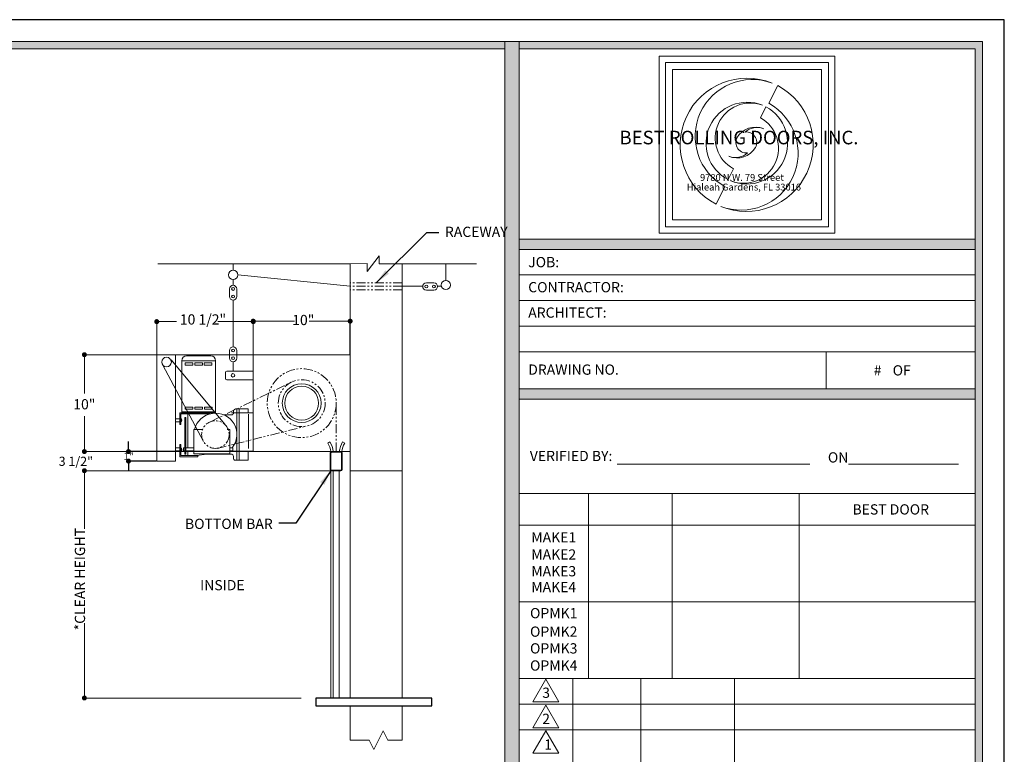
# Model space of a CAD drawing. Extents: x 305 to 580, y 242 to 589.
# Drawn here: x 415 to 549, y 488 to 589 of the extents above; entities that cross this region are included whole.
import ezdxf
from ezdxf.enums import TextEntityAlignment as Align

# ---------------------------------------------------------------- set-up
doc = ezdxf.new("R2010")
doc.units = 0
doc.header["$MEASUREMENT"] = 0
doc.linetypes.add('PHANTOM', pattern=[2.5, 1.25, -0.25, 0.25, -0.25, 0.25, -0.25])
doc.layers.get('0').update_dxf_attribs({"lineweight": 25, "plot": 0})
doc.layers.add('DIM', color=3, linetype='Continuous')
doc.layers.add('OBJ', color=7, linetype='Continuous')
for name, color, linetype, lineweight in [('DIMEMSION', 3, 'Continuous', 0), ('Gate', 212, 'Continuous', 15), ('layout box', 40, 'Continuous', 15), ('logo', 5, 'Continuous', 13), ('TEXT', 3, 'Continuous', 0), ('Wall & ground cut', 5, 'Continuous', 25)]:
    doc.layers.add(name, color=color, linetype=linetype, lineweight=lineweight)
doc.styles.add('Annotative', font='txt')
doc.styles.add('ROMANS', font='romans', dxfattribs={"height": 1.25})
doc.styles.get("Standard").update_dxf_attribs({"font": 'Tw Cen MT Regular.ttf'})
doc.dimstyles.new('OTHERS', dxfattribs={"dimscale": 14, "dimtxt": 0.1, "dimasz": 0.15, "dimexe": 0.06, "dimexo": 0.12, "dimgap": 0.06, "dimtad": 1, "dimtih": 1, "dimtoh": 1, "dimdec": 4, "dimlfac": -10, "dimzin": 4, "dimdsep": 46, "dimtxsty": 'ROMANS', "dimcen": 0.06, "dimadec": 0, "dimazin": 0, "dimtfac": 1, "dimtdec": 4, "dimtofl": 0, "dimtmove": 0, "dimatfit": 3, "dimfxl": 1, "dimtolj": 1, "dimtzin": 0, "dimarcsym": 0})
doc.dimstyles.get("Standard").update_dxf_attribs({"dimtxt": 0.9925, "dimasz": 0.68, "dimexe": 0.18, "dimexo": 0.0625, "dimgap": 0.09, "dimtad": 0, "dimtih": 1, "dimtoh": 1, "dimdec": 3, "dimzin": 0, "dimdsep": 46, "dimlunit": 4, "dimtxsty": 'Annotative', "dimblk": 'DOT', "dimblk1": 'DOT', "dimblk2": 'DOT', "dimcen": 0.09, "dimclrt": 256, "dimadec": 0, "dimazin": 0, "dimtfac": 1, "dimtdec": 3, "dimtofl": 0, "dimtmove": 0, "dimatfit": 3, "dimfxl": 1, "dimtolj": 1, "dimtzin": 0, "dimarcsym": 0})

# ---------------------------------------------------------------- blocks, each defined once
blk = doc.blocks.new('_Dot')
at = {"color": 0, "linetype": 'ByBlock', "lineweight": -2}
blk.add_line((-0.5, 0), (-1, 0), dxfattribs=at)
at = {"color": 0, "linetype": 'ByBlock', "const_width": 0.5}
blk.add_lwpolyline([(-0.25, 0, 1), (0.25, 0, 1)], format="xyb", close=True, dxfattribs=at)
blk = doc.blocks.new('*D70')
at = {"layer": 'DIMEMSION', "color": 0, "lineweight": -2, "transparency": 16777216}
for p, q in [((429.85, 530.21), (429.85, 530.89)), ((446.83, 529.53), (429.67, 529.53)), ((433.65, 528.23), (429.67, 528.23)), ((429.85, 527.55), (429.85, 526.87))]:
    blk.add_line(p, q, dxfattribs=at)
at = {"layer": 'DIMEMSION', "color": 0, "lineweight": -2, "transparency": 16777216, "xscale": 0.6799999999999999, "yscale": 0.6799999999999999, "zscale": 0.6799999999999999}
for p, rotation in [((429.85, 529.53), 270), ((429.85, 528.23), 90)]:
    blk.add_blockref('_Dot', p, dxfattribs=dict(at, rotation=rotation))
at = {"layer": 'DIMEMSION', "transparency": 16777216, "insert": (429.85, 528.88), "char_height": 0.992, "attachment_point": 5, "style": 'Annotative'}
blk.add_mtext('\\A1;1"', dxfattribs=at)

msp = doc.modelspace()

# ---------------------------------------------------------------- hatches: boundary and pattern name
at = {"layer": 'layout box', "linetype": 'Continuous', "lineweight": 5}
h = msp.add_hatch(color=256, dxfattribs=at)
h.dxf.hatch_style = 1
h.paths.add_polyline_path([(308.4704, 585.5576), (308.4704, 429.1349), (481.2658, 429.1349), (481.2658, 430.1125), (309.4481, 430.1125), (309.4481, 584.5799), (481.2658, 584.5799), (481.2658, 585.5576)])
h = msp.add_hatch(color=256, dxfattribs=at)
h.dxf.hatch_style = 1
h.paths.add_polyline_path([(483.1866, 585.5576), (481.2658, 585.5576), (481.2658, 429.1349), (483.1866, 429.1349)])
h = msp.add_hatch(color=256, dxfattribs=at)
h.dxf.hatch_style = 1
h.paths.add_polyline_path([(546.47, 585.5576), (483.1866, 585.5576), (483.1866, 584.5799), (545.4923, 584.5799), (545.4923, 430.1125), (483.1866, 430.1125), (483.1866, 429.1349), (546.47, 429.1349)])
h = msp.add_hatch(color=256, dxfattribs=at)
h.dxf.hatch_style = 1
h.paths.add_polyline_path([(483.1866, 558.5481), (483.1866, 557.1677), (545.4923, 557.1677), (545.4923, 558.5481)])
h = msp.add_hatch(color=256, dxfattribs=at)
h.dxf.hatch_style = 1
h.paths.add_polyline_path([(545.4923, 536.7125), (545.4923, 538.0929), (483.1866, 538.0929), (483.1866, 536.7125)])

# ---------------------------------------------------------------- linework, layer by layer
at = {"linetype": 'Continuous'}
msp.add_lwpolyline([(549.47, 588.5576), (305.4704, 588.5576), (305.4704, 426.1349), (549.47, 426.1349)], close=True, dxfattribs=at)
at = {"layer": 'DIM'}
msp.add_line((460.1234, 542.8309), (460.1234, 547.5299), dxfattribs=at)
at = {"layer": 'DIMEMSION'}
for p, q in [((433.7076, 542.8165), (433.7076, 547.4735)), ((446.8881, 542.8309), (446.8881, 547.5299)), ((446.8881, 542.8309), (446.8881, 547.4735)), ((447.5681, 547.3499), (452.5059, 547.3499)), ((459.4434, 547.3499), (454.5055, 547.3499)), ((434.3876, 547.2935), (436.4143, 547.2935)), ((446.2081, 547.2935), (442.053, 547.2935)), ((446.8256, 542.7684), (423.6457, 542.7684)), ((423.8257, 542.0884), (423.8257, 537.4516)), ((423.8257, 530.2131), (423.8257, 534.3592)), ((446.8256, 529.5331), (423.6457, 529.5331)), ((457.4138, 526.9155), (423.6457, 526.9155)), ((423.8257, 526.2355), (423.8257, 518.9681)), ((423.8257, 496.5311), (423.8257, 506.0799)), ((453.4407, 495.8511), (423.6457, 495.8511))]:
    msp.add_line(p, q, dxfattribs=at)
at = {"layer": 'Gate', "lineweight": 9}
for p, q in [((433.8524, 555.1704), (460.1234, 555.1704)), ((444.1462, 554.3106), (444.1462, 555.1704)), ((460.1234, 495.8511), (460.1234, 555.1704)), ((467.2373, 495.8511), (467.2373, 555.1704)), ((467.2373, 555.1704), (477.361, 555.1704)), ((473.1889, 552.9228), (473.1889, 555.1704)), ((444.1351, 552.2559), (444.1351, 553.0486)), ((460.1234, 552.1146), (444.7772, 553.6796)), ((443.6387, 551.7595), (443.6387, 550.7195)), ((444.6314, 551.7595), (444.6314, 550.7195)), ((467.2373, 552.1146), (470.0349, 552.1146)), ((471.5708, 552.5891), (470.5308, 552.5891)), ((471.5708, 551.5965), (470.5308, 551.5965)), ((472.0667, 552.1146), (472.5832, 552.1146)), ((444.1351, 543.8349), (444.1351, 550.2232)), ((460.1231, 526.8861), (460.1231, 547.4977)), ((467.2373, 526.8861), (467.2373, 547.4977)), ((443.6387, 543.3386), (443.6387, 542.2985)), ((444.6314, 543.3386), (444.6314, 542.2985)), ((433.7076, 528.2298), (433.7076, 542.754)), ((433.7076, 542.754), (436.2881, 542.754)), ((443.0227, 533.2664), (435.6604, 542.0669)), ((436.2881, 542.754), (436.2881, 528.2298)), ((437.7903, 542.6138), (441.0921, 542.6138)), ((439.0454, 542.7102), (438.9036, 542.6123)), ((439.8376, 542.7102), (439.0454, 542.7102)), ((439.8376, 542.7102), (439.9794, 542.6123)), ((446.8881, 542.7684), (446.8881, 529.5331)), ((460.1234, 542.7684), (446.8881, 542.7684)), ((440.088, 530.899), (434.5277, 541.3464)), ((437.1286, 541.9521), (437.1286, 534.8425)), ((441.7538, 541.9521), (437.1286, 541.9521)), ((441.7538, 541.9521), (441.7538, 534.7815)), ((444.1351, 540.537), (444.1351, 541.8022)), ((443.1054, 540.3768), (443.1054, 539.5139)), ((446.8881, 540.537), (443.2656, 540.537)), ((446.8881, 539.3537), (443.2656, 539.3537)), ((444.4586, 535.3576), (444.608, 535.3576)), ((444.6523, 528.3564), (444.6523, 535.3576)), ((446.2147, 535.3561), (444.6702, 535.3561)), ((444.9791, 535.3561), (444.9791, 528.3772)), ((446.2147, 534.8273), (446.2147, 535.3561)), ((436.8468, 534.0284), (436.2881, 534.0284)), ((436.8468, 534.8425), (441.7538, 534.8425)), ((436.8468, 534.8425), (436.8468, 533.2414)), ((437.0122, 534.677), (440.9432, 534.677)), ((437.0122, 533.223), (437.0122, 534.677)), ((437.1286, 534.9652), (441.7538, 534.9652)), ((437.5352, 534.1811), (437.5352, 529.169)), ((437.685, 534.1675), (437.5352, 534.1675)), ((437.685, 529.169), (437.685, 534.1675)), ((437.9749, 534.6544), (437.9749, 530.0241)), ((443.7741, 534.5481), (442.8616, 534.5481)), ((443.7741, 534.5481), (443.9292, 534.5481)), ((443.9101, 534.8273), (446.8881, 534.8273)), ((444.1939, 534.8128), (444.1939, 535.0929)), ((444.6523, 534.8273), (446.8881, 534.8273)), ((446.2275, 534.6336), (446.2275, 529.9394)), ((460.1231, 526.8861), (460.1231, 534.4651)), ((467.2373, 526.8861), (467.2373, 534.4651)), ((436.2881, 533.6167), (436.8468, 533.6167)), ((436.8468, 533.223), (437.0122, 533.223)), ((438.7885, 532.5331), (438.7885, 529.2263)), ((440.0205, 532.5331), (438.7885, 532.5331)), ((443.6749, 532.5331), (443.328, 532.5331)), ((443.6749, 529.2263), (443.6749, 532.5331)), ((436.8468, 530.0241), (436.2881, 530.0241)), ((436.8468, 530.5002), (437.0122, 530.5002)), ((436.8468, 530.5002), (436.8468, 528.8127)), ((437.0122, 530.5002), (437.0122, 528.9781)), ((437.3745, 530.0255), (437.3745, 529.6095)), ((437.5352, 530.0241), (437.3745, 530.0241)), ((438.8009, 530.0241), (437.685, 530.0241)), ((444.1038, 530.0241), (443.692, 530.0241)), ((444.1038, 529.6124), (444.1038, 530.0241)), ((457.3488, 530.8567), (457.0665, 530.6842)), ((459.0928, 530.8567), (459.3751, 530.6842)), ((436.2881, 529.6124), (436.8468, 529.6124)), ((436.8468, 528.8127), (439.3053, 528.8127)), ((437.0122, 528.9781), (439.3053, 528.9781)), ((437.3745, 529.6124), (437.5352, 529.6124)), ((437.5352, 529.169), (437.685, 529.169)), ((437.685, 529.6124), (438.8009, 529.6124)), ((437.9749, 529.6124), (437.9749, 529.0129)), ((439.1782, 529.0129), (437.9749, 529.0129)), ((438.7885, 529.2263), (443.6749, 529.2263)), ((440.4856, 529.1608), (439.1782, 529.0129)), ((439.3053, 528.8127), (439.3053, 528.9781)), ((443.9617, 529.1608), (440.4856, 529.1608)), ((443.692, 529.6124), (444.1038, 529.6124)), ((444.1748, 528.9012), (444.1748, 528.6211)), ((447.219, 529.5331), (444.6523, 529.5331)), ((446.2147, 528.3564), (446.2147, 529.5331)), ((446.8881, 529.5331), (457.4763, 529.5331)), ((457.3936, 527.0681), (457.3936, 529.3512)), ((457.4763, 529.5037), (457.4763, 529.5331)), ((457.4928, 527.0681), (457.4928, 529.3512)), ((457.5756, 529.5331), (458.0553, 529.5331)), ((457.5756, 529.4339), (458.0553, 529.4339)), ((457.8072, 529.5331), (457.8072, 529.555)), ((457.8072, 529.5331), (460.1234, 529.5331)), ((457.8072, 529.5331), (457.8072, 529.5331)), ((458.0553, 529.4339), (458.0553, 529.5331)), ((458.1003, 529.5331), (458.866, 529.5331)), ((458.1003, 529.4339), (458.1003, 529.5331)), ((458.1003, 529.4339), (458.866, 529.4339)), ((458.6344, 529.5331), (458.6344, 529.5331)), ((458.9487, 529.3512), (458.9487, 527.0681)), ((459.048, 529.3512), (459.048, 527.0681)), ((436.2881, 528.2298), (433.7076, 528.2298)), ((444.4395, 528.3564), (444.6523, 528.3564)), ((444.6523, 528.3564), (446.2147, 528.3564)), ((457.4763, 495.8511), (457.4763, 526.9155)), ((458.866, 526.9853), (457.5756, 526.9853)), ((458.866, 526.8861), (457.5756, 526.8861)), ((457.8072, 495.8511), (457.8072, 526.8861)), ((458.6344, 495.8511), (458.6344, 526.8861)), ((460.1231, 526.8861), (467.2373, 526.8861)), ((460.1231, 526.8861), (467.2373, 526.8861)), ((460.1234, 526.8861), (467.2373, 526.8861)), ((460.1234, 494.7758), (460.1234, 490.1008)), ((467.2373, 490.1008), (467.2373, 494.7758)), ((463.3759, 488.8302), (464.6465, 491.3713)), ((464.6465, 491.3713), (465.2818, 490.1008)), ((462.7406, 490.1008), (460.1234, 490.1008)), ((463.3759, 488.8302), (462.7406, 490.1008)), ((467.2373, 490.1008), (465.2818, 490.1008))]:
    msp.add_line(p, q, dxfattribs=at)
at = {"layer": 'Gate', "linetype": 'PHANTOM', "lineweight": 0}
for p, q in [((467.2373, 552.5872), (460.1234, 552.5872)), ((467.2373, 552.1146), (460.1234, 552.1146)), ((467.2373, 551.642), (460.1234, 551.642)), ((441.0698, 533.6177), (452.358, 539.1414)), ((458.2208, 529.5331), (458.2208, 536.1508)), ((441.9897, 529.9723), (454.1296, 533.0088))]:
    msp.add_line(p, q, dxfattribs=at)
at = {"layer": 'Gate', "lineweight": 9}
msp.add_lwpolyline([(467.2373, 555.1704), (464.1065, 555.1704), (464.1065, 556.2631), (462.4552, 554.1633), (462.4552, 555.2132), (460.1234, 555.1704)], dxfattribs=at)
for points in [[(437.5764, 541.6692), (437.5764, 541.3609), (438.6298, 541.3609), (438.6298, 541.6692)], [(438.9124, 541.6692), (438.9124, 541.3609), (439.9658, 541.3609), (439.9658, 541.6692)], [(440.197, 541.6692), (440.197, 541.3609), (441.2504, 541.3609), (441.2504, 541.6692)], [(437.5899, 535.6158), (437.5899, 535.3076), (438.6432, 535.3076), (438.6432, 535.6158)], [(438.9259, 535.6158), (438.9259, 535.3076), (439.9792, 535.3076), (439.9792, 535.6158)], [(440.2104, 535.6158), (440.2104, 535.3076), (441.2638, 535.3076), (441.2638, 535.6158)]]:
    msp.add_lwpolyline(points, close=True, dxfattribs=at)
for centre, radius in [((444.1462, 553.6796), 0.6311), ((473.1889, 552.2917), 0.6311), ((444.1351, 551.7595), 0.1969), ((470.5308, 552.0928), 0.1969), ((471.5708, 552.0928), 0.1969), ((444.1351, 550.7195), 0.1969), ((444.1351, 543.3386), 0.1969), ((435.0426, 541.7581), 0.6618), ((444.1351, 542.2985), 0.1969), ((444.1185, 539.947), 0.2437), ((453.5057, 536.1508), 2.6471), ((453.5057, 536.1508), 2.3162)]:
    msp.add_circle(centre, radius, dxfattribs=at)
at = {"layer": 'Gate', "linetype": 'PHANTOM', "lineweight": 0}
for centre, radius in [((453.5057, 536.1508), 4.7151), ((453.5057, 536.1508), 3.2033), ((441.7193, 531.854), 1.8843)]:
    msp.add_circle(centre, radius, dxfattribs=at)
at = {"layer": 'Gate', "lineweight": 9}
for centre, radius, start, end in [((444.1351, 551.7595), 0.4963, 0, 180), ((470.5308, 552.0928), 0.4963, 90, 270), ((471.5708, 552.0928), 0.4963, 270, 90), ((444.1351, 550.7195), 0.4963, 180, 0), ((444.1351, 543.3386), 0.4963, 0, 180), ((437.7903, 541.9521), 0.6618, 90, 180), ((441.0921, 541.9521), 0.6618, 0, 90), ((444.1351, 542.2985), 0.4963, 180, 0), ((443.2656, 540.3768), 0.1601, 90, 180), ((443.2656, 539.5139), 0.1601, 180, 270), ((444.4586, 535.0929), 0.2647, 90, 180), ((436.9093, 533.8233), 0.2312, 296.766208, 63.233792), ((441.7193, 531.854), 2.9277, 321.316775, 166.588562), ((443.9292, 534.8128), 0.2647, 270, 0), ((436.9093, 529.819), 0.2312, 296.766208, 63.233792), ((454.5227, 529.1299), 2.9811, 7.774117, 31.424758), ((454.5227, 529.1299), 3.3119, 7.374993, 31.424758), ((461.9189, 529.1299), 3.3119, 148.575242, 173.006665), ((461.9189, 529.1299), 2.9811, 148.575242, 172.225883), ((443.9101, 528.9012), 0.2647, 0, 78.759135), ((444.4395, 528.6211), 0.2647, 180, 270), ((457.5756, 529.3512), 0.182, 90, 180), ((457.5756, 529.3512), 0.0827, 90, 180), ((458.866, 529.3512), 0.182, 0, 90), ((458.866, 529.3512), 0.0827, 0, 90), ((457.5756, 527.0681), 0.182, 180, 270), ((457.5756, 527.0681), 0.0827, 180, 270), ((458.866, 527.0681), 0.0827, 270, 0), ((458.866, 527.0681), 0.182, 270, 0)]:
    msp.add_arc(centre, radius, start, end, dxfattribs=at)
at = {"layer": 'layout box', "linetype": 'Continuous'}
for p, q in [((481.2658, 429.1349), (481.2658, 585.5576)), ((483.1866, 429.1349), (483.1866, 585.5576)), ((483.1866, 558.5481), (545.4923, 558.5481)), ((483.1866, 557.1677), (545.4923, 557.1677)), ((483.1866, 553.6677), (545.4923, 553.6677)), ((483.1866, 550.1677), (545.4923, 550.1677)), ((483.1866, 546.6677), (545.4923, 546.6677)), ((483.1866, 543.1677), (545.4923, 543.1677)), ((525.132, 543.1677), (525.132, 538.0929)), ((483.1866, 538.0929), (545.4923, 538.0929)), ((483.1866, 536.7125), (545.4923, 536.7125)), ((483.1866, 523.7898), (545.4923, 523.7898)), ((492.6695, 523.7898), (492.6695, 498.512)), ((504.1113, 498.512), (504.1113, 523.7898)), ((521.4473, 523.7898), (521.4473, 498.512)), ((483.1866, 519.4633), (545.4923, 519.4633)), ((483.1866, 508.9877), (545.4923, 508.9877)), ((483.1866, 498.512), (545.4923, 498.512)), ((490.5198, 481.012), (490.5198, 498.512)), ((499.8107, 481.012), (499.8107, 498.512)), ((512.6112, 481.012), (512.6112, 498.512)), ((483.1866, 495.012), (545.4923, 495.012)), ((483.1866, 491.512), (545.4923, 491.512))]:
    msp.add_line(p, q, dxfattribs=at)
msp.add_lwpolyline([(546.47, 585.5576), (308.4704, 585.5576), (308.4704, 429.1349), (546.47, 429.1349)], close=True, dxfattribs=at)
for points in [[(481.2658, 584.5799), (309.4481, 584.5799), (309.4481, 430.1125), (481.2658, 430.1125)], [(545.4923, 430.1125), (545.4923, 584.5799), (483.1866, 584.5799)]]:
    msp.add_lwpolyline(points, dxfattribs=at)
at = {"layer": 'logo'}
for points in [[(502.3395, 583.5809), (526.3395, 583.5809), (526.3395, 559.3773), (502.3395, 559.3773)], [(503.2021, 582.7182), (525.4768, 582.7182), (525.4768, 560.2399), (503.2021, 560.2399)], [(504.1622, 581.7581), (524.5167, 581.7581), (524.5167, 561.2001), (504.1622, 561.2001)]]:
    msp.add_lwpolyline(points, close=True, dxfattribs=at)
for points in [[(510.1022, 563.3363, -0.9532902), (517.7628, 579.8887, 0.93235241), (511.3131, 565.7573)], [(518.5209, 579.5398, -0.9532902), (510.7351, 563.0459, 0.93235241), (517.2916, 577.128)], [(511.7377, 566.6962, -0.9532902), (516.4407, 576.8582, 0.93235241), (512.4811, 568.1825)], [(516.9062, 576.644, -0.9532902), (512.1263, 566.5179, 0.93235241), (516.1515, 575.1633)]]:
    msp.add_lwpolyline(points, format="xyb", close=True, dxfattribs=at)
for points in [[(512.9569, 572.4159, -0.37307784), (516.6087, 573.6607, 0.27588287), (514.0748, 573.1991)], [(515.5015, 571.1088, -0.37389318), (511.8361, 569.8844, 0.28093247), (514.4088, 570.3578, -0.6873572), (513.1597, 572.7187)]]:
    msp.add_lwpolyline(points, format="xyb", dxfattribs=at)
msp.add_arc((514.2372, 571.7779), 1.4305, 321.868916, 96.519832, dxfattribs=at)
at = {"layer": 'OBJ'}
msp.add_line((444.608, 535.3576), (444.6523, 535.3576), dxfattribs=at)
at = {"layer": 'TEXT'}
for p, q in [((496.5759, 527.8025), (522.9134, 527.8025)), ((528.2001, 527.8025), (543.1951, 527.8025))]:
    msp.add_line(p, q, dxfattribs=at)
for points in [[(486.8532, 498.413), (485.0808, 495.3431), (488.6256, 495.3431)], [(486.8532, 494.8616), (485.0808, 491.7917), (488.6256, 491.7917)], [(486.8532, 491.3681), (485.0808, 488.2981), (488.6256, 488.2981)]]:
    msp.add_lwpolyline(points, close=True, dxfattribs=at)
at = {"layer": 'Wall & ground cut'}
msp.add_lwpolyline([(471.2692, 495.8511), (455.4285, 495.8511), (455.4285, 494.7758), (471.2692, 494.7758)], close=True, dxfattribs=at)

# ---------------------------------------------------------------- block references
at = {"layer": 'DIMEMSION', "xscale": 0.6799999999999999, "yscale": 0.6799999999999999, "zscale": 0.6799999999999999}
for p, rotation in [((433.7076, 547.2935), 180), ((446.8881, 547.3499), 180), ((423.8257, 542.7684), 90), ((423.8257, 529.5331), 270), ((423.8257, 526.9155), 90), ((423.8257, 495.8511), 270)]:
    msp.add_blockref('_Dot', p, dxfattribs=dict(at, rotation=rotation))
for p in [(446.8881, 547.2935), (460.1234, 547.3499)]:
    msp.add_blockref('_Dot', p, dxfattribs=at)

# ---------------------------------------------------------------- texts
at = {"layer": 'DIMEMSION', "style": 'ROMANS'}
msp.add_text('3 1/2"', height=1.25, dxfattribs=at).set_placement((420.3114, 527.5778))
at = {"layer": 'DIMEMSION', "char_height": 1.4, "attachment_point": 3}
for s, insert in [('\\A1;10 1/2"', (443.1839, 548.2896)), ('\\A1;10"', (455.2346, 548.2141)), ('\\A1;10"', (425.3329, 536.6999))]:
    msp.add_mtext(s, dxfattribs=dict(at, insert=insert))
at = {"layer": 'DIMEMSION', "insert": (423.219, 512.0943), "char_height": 1.4, "attachment_point": 5, "rotation": 90}
msp.add_mtext('\\A1;*CLEAR HEIGHT', dxfattribs=at)
at = {"layer": 'logo'}
for s, height, p in [('BEST ROLLING DOORS, INC. ', 1.855377, (496.9101, 571.5224)), ('Hialeah Gardens, FL 33016', 0.93101, (506.0936, 565.2113)), ('9780 N.W. 79 Street', 0.93101, (507.9127, 566.5281))]:
    msp.add_text(s, height=height, dxfattribs=at).set_placement(p)
at = {"layer": 'TEXT'}
for s, p in [('JOB:', (484.4448, 554.7214)), ('CONTRACTOR:', (484.4448, 551.2985)), ('ARCHITECT:', (484.4448, 547.8269)), ('DRAWING NO.', (484.4448, 540.0342)), ('VERIFIED BY:                    ', (484.6608, 528.2313)), ('%%UINSIDE', (439.6337, 510.5761)), ('3', (486.359, 495.8724)), ('2', (486.359, 492.3056)), ('1', (486.6414, 488.7966))]:
    msp.add_text(s, height=1.4, dxfattribs=at).set_placement(p)
for s, p in [('OF', (535.46, 540.6303)), ('BEST DOOR', (533.9587, 521.6266))]:
    msp.add_text(s, height=1.4, dxfattribs=at).set_placement(p, align=Align.MIDDLE_CENTER)
at = {"layer": 'TEXT', "char_height": 1.4}
for s, insert, attachment_point in [('\\A1;RACEWAY', (473.0673, 558.8627), 7), ('\\A1;BOTTOM BAR', (449.5505, 520.3539), 3)]:
    msp.add_mtext(s, dxfattribs=dict(at, insert=insert, attachment_point=attachment_point))
at = {"layer": 'TEXT'}
for tag, p in [('#', (532.1678, 540.6303)), ('ON', (526.7736, 528.7348)), ('MAKE1', (487.928, 517.8101)), ('MAKE2', (487.928, 515.4672)), ('MAKE3', (487.928, 513.1775)), ('OPMK2', (487.928, 504.924)), ('OPMK3', (487.928, 502.6343)), ('OPMK4', (487.928, 500.2914))]:
    msp.add_attdef(tag, text='', height=1.4, dxfattribs=at).set_placement(p, align=Align.MIDDLE_CENTER)
for tag, p in [('MAKE4', (487.928, 510.8345)), ('OPMK1', (487.928, 507.2669))]:
    msp.add_attdef(tag, text='', height=1.4, dxfattribs=at).set_placement(p, align=Align.MIDDLE)

# ---------------------------------------------------------------- dimensions: what is measured, and where the dimension line sits
at = {"layer": 'DIMEMSION'}
dim = msp.add_linear_dim(base=(429.8514, 528.2298), p1=(446.8881, 529.5331), p2=(433.7076, 528.2298), angle=90, text='1"', dimstyle='Standard', dxfattribs=at)
dim.commit()
dim.dimension.update_dxf_attribs({"geometry": '*D70', "text_midpoint": (429.8514, 528.8814)})

# ---------------------------------------------------------------- leaders
at = {"layer": 'TEXT', "annotation_type": 0, "has_hookline": 1}
for points, override, hookline_direction, text_width in [([(463.6803, 552.5872), (470.5951, 559.4877), (472.2273, 559.4877)], {"dimtxt": 0.18, "dimgap": 0.06, "dimtad": 0}, 0, 8.7407), ([(457.4763, 526.9155), (452.7124, 519.7289), (450.3905, 519.7289)], {"dimtxt": 0.18, "dimgap": 0.06, "dimtad": 0, "dimtih": 1, "dimtoh": 1}, 1, 11.6614)]:
    msp.add_leader(points, dimstyle='OTHERS', override=override, dxfattribs=dict(at, hookline_direction=hookline_direction, text_width=text_width))

doc.saveas('drawing.dxf')
